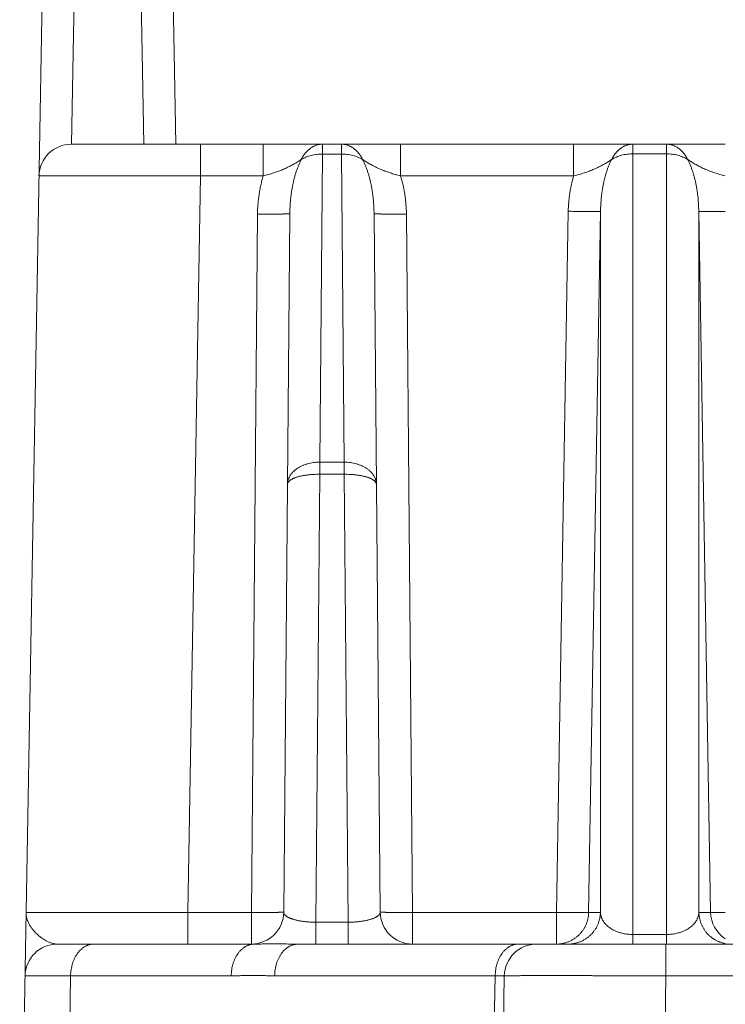
# Model space of a CAD drawing. Units: inches. Extents: x 0 to 82, y 0 to 50.5.
# Drawn here: x 35.2 to 35.7, y 14.1 to 14.7 of the extents above; entities that cross this region are included whole.
import ezdxf

# ---------------------------------------------------------------- set-up
doc = ezdxf.new("R2010")
doc.units = ezdxf.units.IN
doc.header["$MEASUREMENT"] = 0
doc.layers.add('CONTINUOUS1', color=7, linetype='Continuous', lineweight=20)

msp = doc.modelspace()

# ---------------------------------------------------------------- linework, layer by layer
at = {"layer": 'CONTINUOUS1'}
for p, q in [((35.27638, 15.02501), (35.26977, 14.64637)), ((35.30792, 15.02501), (35.31453, 14.64637)), ((35.23775, 13.94337), (35.25638, 15.01122)), ((35.32791, 15.01122), (35.33428, 14.64637)), ((35.26967, 14.64637), (35.67427, 14.64637)), ((35.34966, 14.64637), (35.34966, 14.62672)), ((35.38844, 14.64637), (35.38844, 14.62672)), ((35.42507, 14.64637), (35.42507, 14.64026)), ((35.43678, 14.64637), (35.43678, 14.64026)), ((35.4734, 14.64637), (35.4734, 14.62672)), ((35.58046, 14.64637), (35.58046, 14.62672)), ((35.61711, 14.64637), (35.61711, 14.64041)), ((35.63784, 14.64637), (35.63795, 14.15733)), ((35.4234, 14.4496), (35.42507, 14.64026)), ((35.42507, 14.64026), (35.43678, 14.64026)), ((35.43678, 14.64026), (35.43844, 14.4496)), ((35.61699, 14.15137), (35.61711, 14.64041)), ((35.61711, 14.64041), (35.63784, 14.64041)), ((35.33462, 14.62677), (35.34966, 14.62672)), ((35.3417, 14.17102), (35.34966, 14.62672)), ((35.34966, 14.62672), (35.38844, 14.62672)), ((35.4734, 14.62672), (35.58046, 14.62672)), ((35.3811, 14.17102), (35.38487, 14.60319)), ((35.40109, 14.1712), (35.40487, 14.60336)), ((35.45698, 14.60336), (35.46075, 14.1712)), ((35.47698, 14.60319), (35.48075, 14.17102)), ((35.56975, 14.17102), (35.57711, 14.60488)), ((35.58974, 14.17102), (35.59711, 14.60488)), ((35.597, 14.17102), (35.59711, 14.60488)), ((35.65784, 14.60488), (35.6652, 14.17102)), ((35.65784, 14.60488), (35.65794, 14.17102)), ((35.43844, 14.4496), (35.4234, 14.4496)), ((35.4234, 14.44212), (35.4234, 14.4496)), ((35.43844, 14.44212), (35.43844, 14.4496)), ((35.42098, 14.16495), (35.4234, 14.44212)), ((35.43844, 14.44212), (35.4234, 14.44212)), ((35.43844, 14.44212), (35.44086, 14.16495)), ((35.3417, 14.17102), (35.3811, 14.17102)), ((35.3417, 14.15137), (35.3417, 14.17102)), ((35.3811, 14.15137), (35.3811, 14.17102)), ((35.48075, 14.17102), (35.56975, 14.17102)), ((35.48075, 14.17102), (35.48075, 14.15137)), ((35.56975, 14.15137), (35.56975, 14.17102)), ((35.597, 14.17102), (35.58974, 14.17102)), ((35.6652, 14.17102), (35.65794, 14.17102)), ((35.6652, 14.17102), (35.67427, 14.17089)), ((35.44086, 14.16495), (35.42098, 14.16495)), ((35.42098, 14.16495), (35.42098, 14.15137)), ((35.44086, 14.16495), (35.44086, 14.15137)), ((35.63795, 14.15733), (35.61699, 14.15733)), ((35.63795, 14.15733), (35.63795, 14.15137)), ((35.26103, 14.15137), (35.38295, 14.15137)), ((35.38165, 14.15138), (35.3811, 14.15137)), ((35.40983, 14.15137), (35.76372, 14.15137)), ((35.48073, 14.15137), (35.48045, 14.15137)), ((35.63754, 14.15137), (35.63754, 14.13172)), ((35.24103, 14.13172), (35.26922, 14.13172)), ((35.26594, 13.94337), (35.26922, 14.13172)), ((35.26922, 14.13172), (35.36859, 14.13172)), ((35.39547, 14.13172), (35.53192, 14.13172)), ((35.53756, 14.13172), (35.52883, 13.63172)), ((35.53192, 14.13172), (35.52898, 13.96337)), ((35.53192, 14.13172), (35.53756, 14.13172)), ((35.63754, 14.13172), (35.62882, 13.63172)), ((35.63754, 14.13172), (35.92802, 14.13172))]:
    msp.add_line(p, q, dxfattribs=at)
for centre, start, end in [((35.26967, 14.62637), 90, 179), ((35.3811, 14.17137), 270, 359.5), ((35.48075, 14.17137), 180.5, 269.95737), ((35.6852, 14.17137), 180.98819, 236.4053), ((35.26103, 14.13137), 90.00674, 179), ((35.55756, 14.13137), 90, 179)]:
    msp.add_arc(centre, 0.02, start, end, dxfattribs=at)
for points, knots in [([(35.42507, 14.64637), (35.42474, 14.64637), (35.42409, 14.64634), (35.42311, 14.64622), (35.42214, 14.64602), (35.42119, 14.64574), (35.42041, 14.64544), (35.41979, 14.64517), (35.41918, 14.64487), (35.41843, 14.64444), (35.41771, 14.64396), (35.41714, 14.64353), (35.41659, 14.64309), (35.41591, 14.64248), (35.41514, 14.6417), (35.41441, 14.64085), (35.41373, 14.63995), (35.41309, 14.63899), (35.41249, 14.63798), (35.41213, 14.63728), (35.41196, 14.63693)], [0, 0, 0, 0, 0.057434, 0.115024, 0.172923, 0.231277, 0.29022, 0.319956, 0.349884, 0.410354, 0.47173, 0.502785, 0.534091, 0.597472, 0.661914, 0.727435, 0.79403, 0.861682, 0.930355, 1, 1, 1, 1]), ([(35.43678, 14.64637), (35.4371, 14.64637), (35.43776, 14.64634), (35.43873, 14.64622), (35.4397, 14.64602), (35.44066, 14.64574), (35.44144, 14.64544), (35.44205, 14.64517), (35.44266, 14.64487), (35.44341, 14.64444), (35.44414, 14.64396), (35.4447, 14.64353), (35.44526, 14.64309), (35.44593, 14.64248), (35.4467, 14.6417), (35.44743, 14.64085), (35.44812, 14.63995), (35.44876, 14.63899), (35.44935, 14.63798), (35.44971, 14.63728), (35.44988, 14.63693)], [0, 0, 0, 0, 0.057434, 0.115024, 0.172923, 0.231277, 0.29022, 0.319956, 0.349884, 0.410354, 0.47173, 0.502785, 0.534091, 0.597472, 0.661914, 0.727435, 0.79403, 0.861682, 0.930355, 1, 1, 1, 1]), ([(35.61711, 14.64637), (35.61678, 14.64637), (35.61613, 14.64634), (35.61515, 14.64622), (35.61418, 14.64602), (35.61322, 14.64574), (35.61244, 14.64545), (35.61183, 14.64517), (35.61121, 14.64487), (35.61046, 14.64445), (35.60974, 14.64397), (35.60917, 14.64355), (35.60862, 14.6431), (35.60794, 14.6425), (35.60717, 14.64172), (35.60644, 14.64088), (35.60575, 14.63998), (35.60511, 14.63902), (35.60451, 14.63802), (35.60415, 14.63732), (35.60398, 14.63697)], [0, 0, 0, 0, 0.057521, 0.115195, 0.173172, 0.231596, 0.290597, 0.320358, 0.350306, 0.410807, 0.472198, 0.503254, 0.534557, 0.597919, 0.662325, 0.727793, 0.79432, 0.861888, 0.930464, 1, 1, 1, 1]), ([(35.63784, 14.64637), (35.63816, 14.64637), (35.63882, 14.64634), (35.63979, 14.64622), (35.64076, 14.64602), (35.64172, 14.64574), (35.6425, 14.64545), (35.64312, 14.64517), (35.64373, 14.64487), (35.64448, 14.64445), (35.64521, 14.64397), (35.64577, 14.64355), (35.64633, 14.6431), (35.647, 14.6425), (35.64777, 14.64172), (35.64851, 14.64088), (35.64919, 14.63998), (35.64984, 14.63902), (35.65043, 14.63802), (35.65079, 14.63732), (35.65096, 14.63697)], [0, 0, 0, 0, 0.057521, 0.115195, 0.173172, 0.231596, 0.290597, 0.320358, 0.350306, 0.410807, 0.472198, 0.503254, 0.534557, 0.597919, 0.662325, 0.727793, 0.79432, 0.861888, 0.930464, 1, 1, 1, 1]), ([(35.38844, 14.62672), (35.38955, 14.62701), (35.39175, 14.62761), (35.39498, 14.62862), (35.3976, 14.62955), (35.39963, 14.63035), (35.40111, 14.63097), (35.40256, 14.63162), (35.40398, 14.63229), (35.40537, 14.63299), (35.40672, 14.63372), (35.40806, 14.63447), (35.40915, 14.63513), (35.41002, 14.63566), (35.41067, 14.63608), (35.41121, 14.63643), (35.41164, 14.63671), (35.41186, 14.63685), (35.41196, 14.63693)], [0, 0, 0, 0, 0.133272, 0.26491, 0.393782, 0.457001, 0.519384, 0.580958, 0.641789, 0.701979, 0.761669, 0.821046, 0.880349, 0.910064, 0.939878, 0.969839, 0.984891, 1, 1, 1, 1]), ([(35.40487, 14.60336), (35.40487, 14.60408), (35.4049, 14.60552), (35.40499, 14.60767), (35.40512, 14.60982), (35.40531, 14.61197), (35.40554, 14.61412), (35.40582, 14.61626), (35.40615, 14.61839), (35.40654, 14.62052), (35.40698, 14.62263), (35.40748, 14.62474), (35.40804, 14.62683), (35.40866, 14.6289), (35.40936, 14.63095), (35.41001, 14.63264), (35.41056, 14.63398), (35.41101, 14.63497), (35.41147, 14.63595), (35.4118, 14.6366), (35.41196, 14.63693)], [0, 0, 0, 0, 0.062319, 0.124641, 0.186969, 0.249307, 0.311658, 0.374026, 0.436414, 0.498829, 0.561274, 0.623757, 0.686284, 0.748865, 0.811511, 0.874235, 0.905633, 0.937058, 0.968512, 1, 1, 1, 1]), ([(35.41196, 14.63693), (35.41242, 14.6372), (35.41337, 14.63771), (35.41486, 14.63839), (35.41644, 14.63896), (35.41808, 14.63944), (35.41978, 14.63981), (35.42152, 14.64008), (35.42329, 14.64023), (35.42447, 14.64027), (35.42507, 14.64026)], [0, 0, 0, 0, 0.116536, 0.236241, 0.358813, 0.483881, 0.611019, 0.739757, 0.869592, 1, 1, 1, 1]), ([(35.43678, 14.64026), (35.43737, 14.64027), (35.43856, 14.64023), (35.44033, 14.64008), (35.44207, 14.63981), (35.44376, 14.63944), (35.44541, 14.63896), (35.44698, 14.63839), (35.44848, 14.63771), (35.44942, 14.6372), (35.44988, 14.63693)], [0, 0, 0, 0, 0.130408, 0.260243, 0.388981, 0.516119, 0.641187, 0.763759, 0.883464, 1, 1, 1, 1]), ([(35.44988, 14.63693), (35.44999, 14.63685), (35.4502, 14.63671), (35.45063, 14.63643), (35.45117, 14.63608), (35.45182, 14.63566), (35.45269, 14.63513), (35.45379, 14.63447), (35.45512, 14.63372), (35.45648, 14.63299), (35.45786, 14.63229), (35.45928, 14.63162), (35.46073, 14.63097), (35.46221, 14.63035), (35.46425, 14.62955), (35.46687, 14.62862), (35.4701, 14.62761), (35.47229, 14.62701), (35.4734, 14.62672)], [0, 0, 0, 0, 0.015109, 0.030161, 0.060122, 0.089936, 0.119651, 0.178954, 0.238331, 0.298021, 0.358211, 0.419042, 0.480616, 0.542999, 0.606218, 0.73509, 0.866728, 1, 1, 1, 1]), ([(35.44988, 14.63693), (35.45005, 14.6366), (35.45037, 14.63595), (35.45084, 14.63497), (35.45128, 14.63398), (35.45184, 14.63264), (35.45248, 14.63095), (35.45318, 14.6289), (35.45381, 14.62683), (35.45437, 14.62474), (35.45487, 14.62263), (35.45531, 14.62052), (35.45569, 14.61839), (35.45602, 14.61626), (35.4563, 14.61412), (35.45654, 14.61197), (35.45672, 14.60982), (35.45685, 14.60767), (35.45694, 14.60552), (35.45697, 14.60408), (35.45698, 14.60336)], [0, 0, 0, 0, 0.031488, 0.062942, 0.094367, 0.125765, 0.188489, 0.251135, 0.313716, 0.376243, 0.438726, 0.501171, 0.563586, 0.625974, 0.688342, 0.750693, 0.813031, 0.875359, 0.937681, 1, 1, 1, 1]), ([(35.58046, 14.62672), (35.58157, 14.627), (35.58377, 14.6276), (35.58701, 14.6286), (35.58963, 14.62953), (35.59167, 14.63033), (35.59315, 14.63096), (35.5946, 14.6316), (35.59601, 14.63228), (35.59739, 14.63299), (35.59875, 14.63372), (35.60008, 14.63448), (35.60117, 14.63514), (35.60204, 14.63569), (35.60269, 14.6361), (35.60322, 14.63646), (35.60366, 14.63675), (35.60387, 14.63689), (35.60398, 14.63697)], [0, 0, 0, 0, 0.133352, 0.265022, 0.393851, 0.457021, 0.51934, 0.580841, 0.641598, 0.701721, 0.761365, 0.82073, 0.880069, 0.909825, 0.939699, 0.969739, 0.984838, 1, 1, 1, 1]), ([(35.59711, 14.60488), (35.59711, 14.60557), (35.59714, 14.60694), (35.59723, 14.609), (35.59737, 14.61106), (35.59755, 14.61312), (35.59777, 14.61517), (35.59805, 14.61721), (35.59837, 14.61925), (35.59874, 14.62128), (35.59917, 14.62331), (35.59965, 14.62532), (35.60019, 14.62731), (35.6008, 14.6293), (35.60147, 14.63126), (35.60209, 14.63287), (35.60263, 14.63415), (35.60306, 14.6351), (35.6035, 14.63604), (35.60382, 14.63666), (35.60398, 14.63697)], [0, 0, 0, 0, 0.062304, 0.124612, 0.186928, 0.249255, 0.311597, 0.373958, 0.436342, 0.498753, 0.561198, 0.623682, 0.686214, 0.748802, 0.811459, 0.874196, 0.905603, 0.937037, 0.968502, 1, 1, 1, 1]), ([(35.60398, 14.63697), (35.60444, 14.63725), (35.60538, 14.63777), (35.60688, 14.63846), (35.60846, 14.63905), (35.6101, 14.63954), (35.6118, 14.63993), (35.61355, 14.64021), (35.61532, 14.64038), (35.61651, 14.64041), (35.61711, 14.64041)], [0, 0, 0, 0, 0.11679, 0.236666, 0.35933, 0.484416, 0.611504, 0.740131, 0.869801, 1, 1, 1, 1]), ([(35.63784, 14.64041), (35.63843, 14.64041), (35.63962, 14.64038), (35.6414, 14.64021), (35.64314, 14.63993), (35.64484, 14.63954), (35.64649, 14.63905), (35.64806, 14.63846), (35.64956, 14.63777), (35.65051, 14.63725), (35.65096, 14.63697)], [0, 0, 0, 0, 0.130199, 0.259869, 0.388496, 0.515584, 0.64067, 0.763334, 0.88321, 1, 1, 1, 1]), ([(35.65096, 14.63697), (35.65107, 14.63689), (35.65129, 14.63675), (35.65171, 14.63646), (35.65225, 14.63611), (35.65289, 14.6357), (35.65375, 14.63516), (35.65483, 14.6345), (35.65615, 14.63374), (35.65749, 14.63301), (35.65887, 14.63231), (35.66027, 14.63164), (35.6617, 14.631), (35.66317, 14.63038), (35.66519, 14.62958), (35.66779, 14.62865), (35.67099, 14.62765), (35.67317, 14.62706), (35.67427, 14.62677)], [0, 0, 0, 0, 0.01517, 0.030279, 0.060338, 0.09023, 0.120005, 0.179379, 0.238772, 0.298435, 0.358567, 0.419321, 0.48081, 0.543107, 0.606247, 0.735009, 0.866629, 1, 1, 1, 1]), ([(35.65096, 14.63697), (35.65113, 14.63666), (35.65144, 14.63604), (35.65189, 14.6351), (35.65231, 14.63415), (35.65285, 14.63287), (35.65347, 14.63126), (35.65414, 14.6293), (35.65475, 14.62731), (35.65529, 14.62532), (35.65577, 14.62331), (35.6562, 14.62128), (35.65657, 14.61925), (35.6569, 14.61721), (35.65717, 14.61517), (35.6574, 14.61312), (35.65757, 14.61106), (35.65771, 14.609), (35.6578, 14.60694), (35.65783, 14.60557), (35.65784, 14.60488)], [0, 0, 0, 0, 0.031498, 0.062963, 0.094397, 0.125804, 0.188541, 0.251198, 0.313786, 0.376318, 0.438802, 0.501247, 0.563658, 0.626042, 0.688403, 0.750745, 0.813072, 0.875388, 0.937696, 1, 1, 1, 1]), ([(35.24967, 14.62672), (35.24968, 14.62672), (35.24968, 14.62672), (35.2497, 14.62673), (35.24971, 14.62673), (35.24972, 14.62673), (35.24974, 14.62673), (35.24975, 14.62673), (35.24978, 14.62673), (35.2498, 14.62674), (35.24984, 14.62674), (35.24988, 14.62674), (35.24992, 14.62674), (35.24996, 14.62674), (35.25, 14.62675), (35.25004, 14.62675), (35.2501, 14.62675), (35.25017, 14.62675), (35.25025, 14.62675), (35.25033, 14.62676), (35.25042, 14.62676), (35.2505, 14.62676), (35.25058, 14.62676), (35.25069, 14.62677), (35.25083, 14.62677), (35.251, 14.62677), (35.25116, 14.62677), (35.25133, 14.62678), (35.2515, 14.62678), (35.25172, 14.62678), (35.25199, 14.62679), (35.25233, 14.62679), (35.25266, 14.62679), (35.25299, 14.6268), (35.25332, 14.6268), (35.25365, 14.6268), (35.25398, 14.62681), (35.25443, 14.62681), (35.25498, 14.62681), (35.25564, 14.62682), (35.25631, 14.62682), (35.25697, 14.62682), (35.25764, 14.62683), (35.2583, 14.62683), (35.25896, 14.62683), (35.25963, 14.62684), (35.26051, 14.62684), (35.26162, 14.62684), (35.26294, 14.62685), (35.26427, 14.62685), (35.2656, 14.62685), (35.26693, 14.62685), (35.26825, 14.62686), (35.26958, 14.62686), (35.27135, 14.62686), (35.27356, 14.62686), (35.27622, 14.62686), (35.27887, 14.62686), (35.28153, 14.62686), (35.28418, 14.62686), (35.28684, 14.62686), (35.28949, 14.62686), (35.29215, 14.62686), (35.2948, 14.62685), (35.29834, 14.62685), (35.30277, 14.62684), (35.30808, 14.62683), (35.31339, 14.62682), (35.3187, 14.62681), (35.32401, 14.6268), (35.32932, 14.62678), (35.33285, 14.62677), (35.33462, 14.62677)], [0, 0, 0, 0, 0.000123, 0.000245, 0.000489, 0.000611, 0.000733, 0.000977, 0.001221, 0.001465, 0.001954, 0.002442, 0.00293, 0.003419, 0.003907, 0.004395, 0.004883, 0.00586, 0.006837, 0.007813, 0.00879, 0.009766, 0.010743, 0.011719, 0.013672, 0.015626, 0.017579, 0.019532, 0.021485, 0.023438, 0.027344, 0.031251, 0.035157, 0.039063, 0.042969, 0.046876, 0.050782, 0.054688, 0.062501, 0.070313, 0.078126, 0.085938, 0.093751, 0.101563, 0.109376, 0.117188, 0.125001, 0.140626, 0.156251, 0.171876, 0.1875, 0.203125, 0.21875, 0.234375, 0.25, 0.28125, 0.3125, 0.34375, 0.375, 0.40625, 0.4375, 0.46875, 0.5, 0.53125, 0.5625, 0.625, 0.6875, 0.75, 0.8125, 0.875, 0.9375, 1, 1, 1, 1]), ([(35.38487, 14.60319), (35.38488, 14.60518), (35.38501, 14.60816), (35.3854, 14.61213), (35.38579, 14.61509), (35.38628, 14.61803), (35.38689, 14.62095), (35.3876, 14.62385), (35.38815, 14.62577), (35.38844, 14.62672)], [0, 0, 0, 0, 0.249972, 0.374976, 0.499981, 0.624986, 0.749991, 0.874995, 1, 1, 1, 1]), ([(35.4734, 14.62672), (35.47369, 14.62577), (35.47424, 14.62385), (35.47496, 14.62095), (35.47556, 14.61803), (35.47606, 14.61509), (35.47645, 14.61213), (35.47683, 14.60816), (35.47696, 14.60518), (35.47698, 14.60319)], [0, 0, 0, 0, 0.125005, 0.250009, 0.375014, 0.500019, 0.625024, 0.750028, 1, 1, 1, 1]), ([(35.57711, 14.60488), (35.57714, 14.60672), (35.57728, 14.60949), (35.57765, 14.61317), (35.57802, 14.61592), (35.57848, 14.61865), (35.57923, 14.62227), (35.57993, 14.62495), (35.58046, 14.62672)], [0, 0, 0, 0, 0.249985, 0.374994, 0.500004, 0.625013, 0.750023, 1, 1, 1, 1]), ([(35.40487, 14.60336), (35.40487, 14.60336), (35.40486, 14.60336), (35.40486, 14.60335), (35.40485, 14.60335), (35.40485, 14.60335), (35.40484, 14.60334), (35.40483, 14.60334), (35.40482, 14.60334), (35.40481, 14.60334), (35.40481, 14.60333), (35.40479, 14.60333), (35.40478, 14.60333), (35.40475, 14.60332), (35.40472, 14.60332), (35.40468, 14.60332), (35.40464, 14.60331), (35.4046, 14.60331), (35.40456, 14.6033), (35.40452, 14.6033), (35.40447, 14.6033), (35.40441, 14.60329), (35.40433, 14.60329), (35.40425, 14.60328), (35.40417, 14.60328), (35.40409, 14.60327), (35.40402, 14.60327), (35.40391, 14.60326), (35.40378, 14.60326), (35.40363, 14.60325), (35.40347, 14.60325), (35.40331, 14.60324), (35.40316, 14.60324), (35.403, 14.60323), (35.40285, 14.60323), (35.40264, 14.60322), (35.40238, 14.60321), (35.40206, 14.60321), (35.40175, 14.6032), (35.40144, 14.6032), (35.40113, 14.60319), (35.40081, 14.60319), (35.4004, 14.60318), (35.39988, 14.60317), (35.39925, 14.60317), (35.39862, 14.60316), (35.398, 14.60316), (35.39737, 14.60315), (35.39675, 14.60315), (35.39612, 14.60315), (35.3955, 14.60315), (35.39466, 14.60315), (35.39362, 14.60315), (35.39237, 14.60315), (35.39112, 14.60315), (35.38987, 14.60315), (35.38862, 14.60316), (35.38737, 14.60317), (35.38612, 14.60318), (35.38528, 14.60318), (35.38487, 14.60319)], [0, 0, 0, 0, 0.000259, 0.000501, 0.000984, 0.00123, 0.001475, 0.001963, 0.002451, 0.002939, 0.003428, 0.003916, 0.004893, 0.005869, 0.007822, 0.009775, 0.011728, 0.013682, 0.015635, 0.017588, 0.019541, 0.023447, 0.027353, 0.03126, 0.035166, 0.039072, 0.042978, 0.046884, 0.054697, 0.062509, 0.070322, 0.078134, 0.085946, 0.093759, 0.101571, 0.109384, 0.125009, 0.140633, 0.156258, 0.171883, 0.187508, 0.203133, 0.218758, 0.250007, 0.281257, 0.312507, 0.343756, 0.375006, 0.406256, 0.437506, 0.468755, 0.500005, 0.562504, 0.625004, 0.687503, 0.750002, 0.812502, 0.875001, 0.937501, 1, 1, 1, 1]), ([(35.45698, 14.60336), (35.45698, 14.60336), (35.45698, 14.60336), (35.45698, 14.60335), (35.45699, 14.60335), (35.457, 14.60335), (35.457, 14.60334), (35.45701, 14.60334), (35.45702, 14.60334), (35.45703, 14.60334), (35.45704, 14.60333), (35.45705, 14.60333), (35.45707, 14.60333), (35.45709, 14.60332), (35.45712, 14.60332), (35.45716, 14.60332), (35.4572, 14.60331), (35.45724, 14.60331), (35.45728, 14.6033), (35.45732, 14.6033), (35.45737, 14.6033), (35.45744, 14.60329), (35.45751, 14.60329), (35.45759, 14.60328), (35.45767, 14.60328), (35.45775, 14.60327), (35.45783, 14.60327), (35.45793, 14.60326), (35.45806, 14.60326), (35.45822, 14.60325), (35.45837, 14.60325), (35.45853, 14.60324), (35.45869, 14.60324), (35.45884, 14.60323), (35.459, 14.60323), (35.45921, 14.60322), (35.45947, 14.60321), (35.45978, 14.60321), (35.46009, 14.6032), (35.4604, 14.6032), (35.46072, 14.60319), (35.46103, 14.60319), (35.46145, 14.60318), (35.46197, 14.60317), (35.46259, 14.60317), (35.46322, 14.60316), (35.46384, 14.60316), (35.46447, 14.60315), (35.46509, 14.60315), (35.46572, 14.60315), (35.46635, 14.60315), (35.46718, 14.60315), (35.46822, 14.60315), (35.46947, 14.60315), (35.47072, 14.60315), (35.47197, 14.60315), (35.47322, 14.60316), (35.47448, 14.60317), (35.47573, 14.60318), (35.47656, 14.60318), (35.47698, 14.60319)], [0, 0, 0, 0, 0.000259, 0.000501, 0.000984, 0.00123, 0.001475, 0.001963, 0.002451, 0.002939, 0.003428, 0.003916, 0.004893, 0.005869, 0.007822, 0.009775, 0.011728, 0.013682, 0.015635, 0.017588, 0.019541, 0.023447, 0.027353, 0.03126, 0.035166, 0.039072, 0.042978, 0.046884, 0.054697, 0.062509, 0.070322, 0.078134, 0.085946, 0.093759, 0.101571, 0.109384, 0.125009, 0.140633, 0.156258, 0.171883, 0.187508, 0.203133, 0.218758, 0.250007, 0.281257, 0.312507, 0.343756, 0.375006, 0.406256, 0.437506, 0.468755, 0.500005, 0.562504, 0.625004, 0.687503, 0.750002, 0.812502, 0.875001, 0.937501, 1, 1, 1, 1]), ([(35.59711, 14.60488), (35.59711, 14.60488), (35.5971, 14.60488), (35.59709, 14.60487), (35.59708, 14.60487), (35.59707, 14.60486), (35.59705, 14.60486), (35.59702, 14.60485), (35.59697, 14.60485), (35.59691, 14.60484), (35.59684, 14.60483), (35.59676, 14.60483), (35.59666, 14.60482), (35.59655, 14.60481), (35.59643, 14.60481), (35.5963, 14.6048), (35.59611, 14.60479), (35.59583, 14.60478), (35.59547, 14.60478), (35.59507, 14.60477), (35.59462, 14.60476), (35.59413, 14.60475), (35.5936, 14.60475), (35.59304, 14.60474), (35.59243, 14.60474), (35.59179, 14.60474), (35.59087, 14.60474), (35.58964, 14.60474), (35.58808, 14.60475), (35.58641, 14.60476), (35.58466, 14.60477), (35.58284, 14.60479), (35.58096, 14.60482), (35.57904, 14.60484), (35.57776, 14.60487), (35.57711, 14.60488)], [0, 0, 0, 0, 0.000354, 0.000833, 0.001448, 0.002203, 0.0031, 0.004139, 0.006651, 0.009741, 0.01341, 0.017656, 0.022478, 0.027873, 0.03384, 0.040375, 0.047473, 0.063346, 0.081422, 0.101661, 0.124013, 0.148428, 0.174848, 0.203211, 0.23345, 0.265495, 0.299269, 0.371686, 0.45002, 0.533533, 0.62144, 0.712913, 0.807091, 0.903088, 1, 1, 1, 1]), ([(35.65784, 14.60488), (35.65784, 14.60488), (35.65784, 14.60488), (35.65785, 14.60487), (35.65786, 14.60487), (35.65787, 14.60487), (35.65788, 14.60486), (35.65791, 14.60486), (35.65794, 14.60485), (35.65799, 14.60484), (35.65805, 14.60484), (35.65812, 14.60483), (35.65819, 14.60483), (35.65828, 14.60482), (35.65841, 14.60481), (35.6586, 14.6048), (35.65885, 14.60479), (35.65913, 14.60478), (35.65946, 14.60478), (35.65981, 14.60477), (35.6602, 14.60476), (35.66062, 14.60476), (35.66107, 14.60475), (35.66155, 14.60475), (35.66206, 14.60474), (35.66281, 14.60474), (35.6638, 14.60474), (35.66507, 14.60474), (35.66643, 14.60474), (35.66788, 14.60475), (35.6694, 14.60477), (35.67098, 14.60478), (35.67261, 14.6048), (35.67371, 14.60481), (35.67427, 14.60482)], [0, 0, 0, 0, 0.000373, 0.000865, 0.001485, 0.002236, 0.003122, 0.004143, 0.006596, 0.009599, 0.013153, 0.017258, 0.021913, 0.027116, 0.032865, 0.045994, 0.061277, 0.078687, 0.098193, 0.119759, 0.143346, 0.168911, 0.196407, 0.225783, 0.256985, 0.289957, 0.360961, 0.438273, 0.521322, 0.609498, 0.70215, 0.798595, 0.898123, 1, 1, 1, 1]), ([(35.4234, 14.4496), (35.42275, 14.4496), (35.42145, 14.44956), (35.41952, 14.44937), (35.41762, 14.44905), (35.41578, 14.44861), (35.41402, 14.44804), (35.41234, 14.44735), (35.41101, 14.44668), (35.41002, 14.44609), (35.40908, 14.44548), (35.4082, 14.44481), (35.40738, 14.4441), (35.40682, 14.44355), (35.40629, 14.44298), (35.4058, 14.44239), (35.40536, 14.44179), (35.40496, 14.44117), (35.4046, 14.44054), (35.40429, 14.43989), (35.40402, 14.43924), (35.4038, 14.43858), (35.40363, 14.43791), (35.4035, 14.43723), (35.40343, 14.43656), (35.40341, 14.4361), (35.4034, 14.43588)], [0, 0, 0, 0, 0.073143, 0.145903, 0.217929, 0.288888, 0.358472, 0.426411, 0.492478, 0.524761, 0.556516, 0.618389, 0.648515, 0.678099, 0.70715, 0.735683, 0.763718, 0.791284, 0.818413, 0.845144, 0.871521, 0.897595, 0.92342, 0.949054, 0.97456, 1, 1, 1, 1]), ([(35.45844, 14.43588), (35.45844, 14.4361), (35.45842, 14.43656), (35.45834, 14.43723), (35.45821, 14.43791), (35.45804, 14.43858), (35.45782, 14.43924), (35.45755, 14.43989), (35.45724, 14.44054), (35.45689, 14.44117), (35.45649, 14.44179), (35.45604, 14.44239), (35.45556, 14.44298), (35.45503, 14.44355), (35.45446, 14.4441), (35.45365, 14.44481), (35.45277, 14.44548), (35.45183, 14.44609), (35.45083, 14.44668), (35.44951, 14.44735), (35.44783, 14.44804), (35.44606, 14.44861), (35.44422, 14.44905), (35.44232, 14.44937), (35.44039, 14.44956), (35.43909, 14.4496), (35.43844, 14.4496)], [0, 0, 0, 0, 0.02544, 0.050946, 0.07658, 0.102405, 0.128479, 0.154856, 0.181587, 0.208716, 0.236282, 0.264317, 0.29285, 0.321901, 0.351485, 0.381611, 0.443484, 0.47524, 0.507522, 0.573589, 0.641528, 0.711112, 0.782071, 0.854097, 0.926857, 1, 1, 1, 1]), ([(35.4234, 14.44212), (35.42275, 14.44213), (35.42145, 14.44212), (35.41952, 14.44204), (35.41793, 14.44193), (35.41668, 14.4418), (35.41577, 14.4417), (35.41487, 14.44158), (35.414, 14.44145), (35.41315, 14.4413), (35.41232, 14.44114), (35.41152, 14.44096), (35.41074, 14.44078), (35.41, 14.44058), (35.40929, 14.44037), (35.40861, 14.44014), (35.40797, 14.43991), (35.40737, 14.43967), (35.4068, 14.43942), (35.40628, 14.43916), (35.40579, 14.43889), (35.40535, 14.43861), (35.40495, 14.43833), (35.40459, 14.43804), (35.40428, 14.43774), (35.40402, 14.43744), (35.4038, 14.43713), (35.40365, 14.43687), (35.40356, 14.43666), (35.4035, 14.43651), (35.40346, 14.43635), (35.40343, 14.43619), (35.40341, 14.43603), (35.4034, 14.43593), (35.4034, 14.43588)], [0, 0, 0, 0, 0.088595, 0.176407, 0.262682, 0.305016, 0.346693, 0.387627, 0.427733, 0.466931, 0.505141, 0.54229, 0.578307, 0.613126, 0.646686, 0.678932, 0.709815, 0.739294, 0.767336, 0.793916, 0.819023, 0.842656, 0.864832, 0.885586, 0.904975, 0.923085, 0.940035, 0.95598, 0.963641, 0.971128, 0.978474, 0.98571, 0.992874, 1, 1, 1, 1]), ([(35.45844, 14.43588), (35.45844, 14.43593), (35.45843, 14.43603), (35.45841, 14.43619), (35.45838, 14.43635), (35.45834, 14.43651), (35.45828, 14.43666), (35.45819, 14.43687), (35.45805, 14.43713), (35.45783, 14.43744), (35.45756, 14.43774), (35.45725, 14.43804), (35.4569, 14.43833), (35.4565, 14.43861), (35.45605, 14.43889), (35.45557, 14.43916), (35.45504, 14.43942), (35.45448, 14.43967), (35.45387, 14.43991), (35.45323, 14.44014), (35.45255, 14.44037), (35.45184, 14.44058), (35.4511, 14.44078), (35.45033, 14.44096), (35.44953, 14.44114), (35.4487, 14.4413), (35.44785, 14.44145), (35.44697, 14.44158), (35.44607, 14.4417), (35.44516, 14.4418), (35.44391, 14.44193), (35.44232, 14.44204), (35.44039, 14.44212), (35.43909, 14.44213), (35.43844, 14.44212)], [0, 0, 0, 0, 0.007126, 0.01429, 0.021526, 0.028872, 0.036359, 0.04402, 0.059965, 0.076915, 0.095025, 0.114414, 0.135168, 0.157344, 0.180977, 0.206084, 0.232664, 0.260706, 0.290185, 0.321068, 0.353314, 0.386874, 0.421693, 0.45771, 0.494859, 0.533069, 0.572267, 0.612373, 0.653307, 0.694984, 0.737318, 0.823593, 0.911405, 1, 1, 1, 1]), ([(35.24172, 14.17102), (35.24171, 14.17076), (35.24172, 14.17022), (35.24178, 14.16943), (35.24188, 14.16863), (35.24204, 14.16784), (35.24224, 14.16705), (35.24248, 14.16626), (35.24277, 14.16547), (35.24322, 14.16443), (35.24376, 14.1634), (35.24437, 14.16239), (35.24488, 14.16164), (35.24543, 14.16089), (35.24601, 14.16015), (35.24663, 14.15943), (35.24728, 14.15872), (35.24797, 14.15802), (35.24869, 14.15734), (35.24944, 14.15668), (35.25022, 14.15603), (35.25103, 14.15542), (35.25186, 14.15482), (35.25271, 14.15426), (35.25358, 14.15373), (35.25447, 14.15324), (35.25538, 14.15279), (35.2563, 14.15239), (35.25723, 14.15205), (35.25817, 14.15176), (35.25912, 14.15154), (35.26007, 14.1514), (35.26071, 14.15137), (35.26103, 14.15137)], [0, 0, 0, 0, 0.02673, 0.053498, 0.080381, 0.107455, 0.13479, 0.162447, 0.190483, 0.218947, 0.277281, 0.307218, 0.337677, 0.368661, 0.400158, 0.432151, 0.464613, 0.497505, 0.530785, 0.564399, 0.598287, 0.632383, 0.666613, 0.7009, 0.735161, 0.769313, 0.803273, 0.836964, 0.87032, 0.903294, 0.935867, 0.968071, 1, 1, 1, 1]), ([(35.24172, 14.17102), (35.24172, 14.17102), (35.24173, 14.17102), (35.24174, 14.17101), (35.24175, 14.17101), (35.24177, 14.17101), (35.24179, 14.17101), (35.24181, 14.17101), (35.24184, 14.171), (35.24187, 14.171), (35.24191, 14.171), (35.24196, 14.171), (35.24201, 14.171), (35.24206, 14.17099), (35.24211, 14.17099), (35.24216, 14.17099), (35.24222, 14.17099), (35.2423, 14.17099), (35.2424, 14.17098), (35.2425, 14.17098), (35.2426, 14.17098), (35.24269, 14.17098), (35.24279, 14.17097), (35.24292, 14.17097), (35.24308, 14.17097), (35.24328, 14.17097), (35.24347, 14.17096), (35.24367, 14.17096), (35.24386, 14.17096), (35.24413, 14.17095), (35.24445, 14.17095), (35.24484, 14.17095), (35.24523, 14.17094), (35.24562, 14.17094), (35.24601, 14.17093), (35.2464, 14.17093), (35.24679, 14.17093), (35.24731, 14.17093), (35.24797, 14.17092), (35.24875, 14.17092), (35.24953, 14.17091), (35.25031, 14.17091), (35.25109, 14.17091), (35.25187, 14.1709), (35.25265, 14.1709), (35.25343, 14.1709), (35.25448, 14.17089), (35.25578, 14.17089), (35.25734, 14.17089), (35.2589, 14.17089), (35.26046, 14.17088), (35.26203, 14.17088), (35.26359, 14.17088), (35.26515, 14.17088), (35.26723, 14.17088), (35.26984, 14.17088), (35.27296, 14.17088), (35.27609, 14.17088), (35.27921, 14.17088), (35.28234, 14.17088), (35.28546, 14.17089), (35.28859, 14.17089), (35.29171, 14.17089), (35.29483, 14.1709), (35.299, 14.17091), (35.30421, 14.17092), (35.31046, 14.17093), (35.31671, 14.17094), (35.32296, 14.17096), (35.32921, 14.17098), (35.33545, 14.171), (35.33962, 14.17101), (35.3417, 14.17102)], [0, 0, 0, 0, 0.000123, 0.000245, 0.000366, 0.000489, 0.000733, 0.000977, 0.001221, 0.001465, 0.001954, 0.002442, 0.00293, 0.003419, 0.003907, 0.004395, 0.004883, 0.00586, 0.006837, 0.007813, 0.00879, 0.009766, 0.010743, 0.011719, 0.013672, 0.015626, 0.017579, 0.019532, 0.021485, 0.023438, 0.027344, 0.031251, 0.035157, 0.039063, 0.042969, 0.046876, 0.050782, 0.054688, 0.062501, 0.070313, 0.078126, 0.085938, 0.093751, 0.101563, 0.109376, 0.117188, 0.125, 0.140625, 0.15625, 0.171875, 0.1875, 0.203125, 0.21875, 0.234375, 0.25, 0.28125, 0.3125, 0.34375, 0.375, 0.40625, 0.4375, 0.46875, 0.5, 0.53125, 0.5625, 0.625, 0.6875, 0.75, 0.8125, 0.875, 0.9375, 1, 1, 1, 1]), ([(35.40109, 14.1712), (35.40109, 14.17119), (35.40109, 14.17119), (35.40109, 14.17119), (35.40108, 14.17118), (35.40108, 14.17118), (35.40107, 14.17118), (35.40106, 14.17118), (35.40105, 14.17117), (35.40104, 14.17117), (35.40103, 14.17117), (35.40102, 14.17117), (35.401, 14.17116), (35.40098, 14.17116), (35.40095, 14.17115), (35.40091, 14.17115), (35.40087, 14.17115), (35.40083, 14.17114), (35.40079, 14.17114), (35.40075, 14.17113), (35.4007, 14.17113), (35.40064, 14.17113), (35.40056, 14.17112), (35.40048, 14.17112), (35.4004, 14.17111), (35.40032, 14.17111), (35.40025, 14.1711), (35.40014, 14.1711), (35.40001, 14.17109), (35.39985, 14.17109), (35.3997, 14.17108), (35.39954, 14.17107), (35.39939, 14.17107), (35.39923, 14.17106), (35.39907, 14.17106), (35.39887, 14.17105), (35.3986, 14.17105), (35.39829, 14.17104), (35.39798, 14.17104), (35.39767, 14.17103), (35.39735, 14.17102), (35.39704, 14.17102), (35.39662, 14.17101), (35.3961, 14.17101), (35.39548, 14.171), (35.39485, 14.171), (35.39423, 14.17099), (35.3936, 14.17099), (35.39298, 14.17099), (35.39235, 14.17098), (35.39173, 14.17098), (35.39089, 14.17098), (35.38985, 14.17098), (35.3886, 14.17098), (35.38735, 14.17098), (35.3861, 14.17099), (35.38485, 14.17099), (35.3836, 14.171), (35.38235, 14.17101), (35.38151, 14.17102), (35.3811, 14.17102)], [0, 0, 0, 0, 0.000258, 0.000501, 0.000983, 0.00123, 0.001475, 0.001963, 0.002451, 0.002939, 0.003428, 0.003916, 0.004892, 0.005869, 0.007822, 0.009775, 0.011728, 0.013681, 0.015635, 0.017588, 0.019541, 0.023447, 0.027353, 0.031259, 0.035166, 0.039072, 0.042978, 0.046884, 0.054697, 0.062509, 0.070322, 0.078134, 0.085946, 0.093759, 0.101571, 0.109384, 0.125008, 0.140633, 0.156258, 0.171883, 0.187508, 0.203133, 0.218758, 0.250007, 0.281257, 0.312507, 0.343756, 0.375006, 0.406256, 0.437505, 0.468755, 0.500005, 0.562504, 0.625004, 0.687503, 0.750002, 0.812502, 0.875001, 0.937501, 1, 1, 1, 1]), ([(35.42098, 14.16495), (35.42027, 14.16494), (35.41919, 14.16495), (35.41776, 14.165), (35.41671, 14.16506), (35.41568, 14.16514), (35.41466, 14.16523), (35.41367, 14.16533), (35.41271, 14.16546), (35.41178, 14.1656), (35.41088, 14.16575), (35.41001, 14.16592), (35.40918, 14.16609), (35.40839, 14.16629), (35.40764, 14.16649), (35.40693, 14.1667), (35.40626, 14.16692), (35.40563, 14.16715), (35.40504, 14.16738), (35.40449, 14.16763), (35.40398, 14.16788), (35.40352, 14.16813), (35.40309, 14.16839), (35.40271, 14.16866), (35.40237, 14.16893), (35.40207, 14.1692), (35.4018, 14.16948), (35.40162, 14.16972), (35.40149, 14.16991), (35.40138, 14.1701), (35.40129, 14.17029), (35.40121, 14.17048), (35.40117, 14.17062), (35.40113, 14.17076), (35.40111, 14.17091), (35.4011, 14.17105), (35.40109, 14.17115), (35.40109, 14.1712)], [0, 0, 0, 0, 0.09801, 0.146546, 0.194521, 0.241761, 0.288104, 0.333406, 0.377537, 0.420387, 0.461862, 0.501883, 0.540389, 0.577334, 0.612684, 0.646417, 0.678522, 0.708999, 0.737856, 0.765109, 0.790785, 0.814916, 0.837544, 0.858722, 0.878511, 0.896989, 0.914247, 0.930395, 0.938096, 0.945571, 0.95992, 0.966846, 0.973637, 0.98032, 0.986922, 0.993472, 1, 1, 1, 1]), ([(35.46075, 14.1712), (35.46075, 14.17115), (35.46075, 14.17105), (35.46073, 14.17091), (35.46071, 14.17076), (35.46067, 14.17062), (35.46063, 14.17048), (35.46056, 14.17029), (35.46046, 14.1701), (35.46035, 14.16991), (35.46023, 14.16972), (35.46004, 14.16948), (35.45978, 14.1692), (35.45948, 14.16893), (35.45913, 14.16866), (35.45875, 14.16839), (35.45832, 14.16813), (35.45786, 14.16788), (35.45735, 14.16763), (35.4568, 14.16738), (35.45621, 14.16715), (35.45558, 14.16692), (35.45491, 14.1667), (35.4542, 14.16649), (35.45345, 14.16629), (35.45266, 14.16609), (35.45183, 14.16592), (35.45097, 14.16575), (35.45007, 14.1656), (35.44913, 14.16546), (35.44817, 14.16533), (35.44718, 14.16523), (35.44617, 14.16514), (35.44513, 14.16506), (35.44408, 14.165), (35.44265, 14.16495), (35.44158, 14.16494), (35.44086, 14.16495)], [0, 0, 0, 0, 0.006528, 0.013078, 0.01968, 0.026363, 0.033154, 0.04008, 0.054429, 0.061904, 0.069605, 0.085753, 0.103011, 0.121489, 0.141278, 0.162456, 0.185084, 0.209215, 0.234891, 0.262144, 0.291001, 0.321478, 0.353583, 0.387316, 0.422666, 0.459611, 0.498117, 0.538138, 0.579613, 0.622463, 0.666594, 0.711896, 0.758239, 0.805479, 0.853454, 0.90199, 1, 1, 1, 1]), ([(35.46075, 14.1712), (35.46075, 14.17119), (35.46075, 14.17119), (35.46076, 14.17119), (35.46076, 14.17118), (35.46077, 14.17118), (35.46077, 14.17118), (35.46078, 14.17118), (35.46079, 14.17117), (35.4608, 14.17117), (35.46081, 14.17117), (35.46082, 14.17117), (35.46084, 14.17116), (35.46086, 14.17116), (35.4609, 14.17115), (35.46094, 14.17115), (35.46097, 14.17115), (35.46101, 14.17114), (35.46105, 14.17114), (35.46109, 14.17113), (35.46114, 14.17113), (35.46121, 14.17113), (35.46129, 14.17112), (35.46136, 14.17112), (35.46144, 14.17111), (35.46152, 14.17111), (35.4616, 14.1711), (35.4617, 14.1711), (35.46183, 14.17109), (35.46199, 14.17109), (35.46214, 14.17108), (35.4623, 14.17107), (35.46246, 14.17107), (35.46261, 14.17106), (35.46277, 14.17106), (35.46298, 14.17105), (35.46324, 14.17105), (35.46355, 14.17104), (35.46386, 14.17104), (35.46418, 14.17103), (35.46449, 14.17102), (35.4648, 14.17102), (35.46522, 14.17101), (35.46574, 14.17101), (35.46636, 14.171), (35.46699, 14.171), (35.46762, 14.17099), (35.46824, 14.17099), (35.46887, 14.17099), (35.46949, 14.17098), (35.47012, 14.17098), (35.47095, 14.17098), (35.47199, 14.17098), (35.47324, 14.17098), (35.47449, 14.17098), (35.47575, 14.17099), (35.477, 14.17099), (35.47825, 14.171), (35.4795, 14.17101), (35.48033, 14.17102), (35.48075, 14.17102)], [0, 0, 0, 0, 0.000258, 0.000501, 0.000983, 0.00123, 0.001475, 0.001963, 0.002451, 0.002939, 0.003428, 0.003916, 0.004892, 0.005869, 0.007822, 0.009775, 0.011728, 0.013681, 0.015635, 0.017588, 0.019541, 0.023447, 0.027353, 0.031259, 0.035166, 0.039072, 0.042978, 0.046884, 0.054697, 0.062509, 0.070322, 0.078134, 0.085946, 0.093759, 0.101571, 0.109384, 0.125008, 0.140633, 0.156258, 0.171883, 0.187508, 0.203133, 0.218758, 0.250007, 0.281257, 0.312507, 0.343756, 0.375006, 0.406256, 0.437505, 0.468755, 0.500005, 0.562504, 0.625004, 0.687503, 0.750002, 0.812502, 0.875001, 0.937501, 1, 1, 1, 1]), ([(35.58974, 14.17102), (35.58973, 14.1707), (35.58971, 14.17005), (35.58962, 14.16909), (35.58949, 14.16812), (35.58931, 14.16717), (35.58908, 14.16623), (35.58881, 14.16529), (35.58849, 14.16438), (35.58813, 14.16347), (35.58772, 14.16259), (35.58728, 14.16173), (35.58679, 14.16089), (35.58626, 14.16008), (35.58569, 14.15929), (35.58509, 14.15853), (35.58444, 14.1578), (35.58377, 14.1571), (35.58306, 14.15644), (35.58232, 14.15581), (35.58155, 14.15522), (35.58075, 14.15466), (35.57993, 14.15415), (35.57908, 14.15367), (35.57821, 14.15324), (35.57732, 14.15285), (35.57641, 14.15251), (35.57549, 14.15221), (35.57455, 14.15195), (35.57361, 14.15174), (35.57265, 14.15157), (35.57169, 14.15146), (35.57072, 14.15139), (35.57007, 14.15137), (35.56975, 14.15137)], [0, 0, 0, 0, 0.031252, 0.062505, 0.093757, 0.125009, 0.156261, 0.187513, 0.218765, 0.250017, 0.281268, 0.31252, 0.343771, 0.375022, 0.406273, 0.437523, 0.468774, 0.500024, 0.531273, 0.562523, 0.593773, 0.625022, 0.656271, 0.68752, 0.718768, 0.750017, 0.781265, 0.812513, 0.843761, 0.875009, 0.906257, 0.937505, 0.968752, 1, 1, 1, 1]), ([(35.58974, 14.17102), (35.58974, 14.17102), (35.58973, 14.17102), (35.58972, 14.17102), (35.58971, 14.17101), (35.5897, 14.17101), (35.58968, 14.171), (35.58965, 14.171), (35.58961, 14.17099), (35.58955, 14.17098), (35.58947, 14.17098), (35.58939, 14.17097), (35.58929, 14.17096), (35.58919, 14.17096), (35.58907, 14.17095), (35.58894, 14.17095), (35.58874, 14.17094), (35.58847, 14.17093), (35.5881, 14.17092), (35.5877, 14.17091), (35.58725, 14.1709), (35.58677, 14.1709), (35.58624, 14.17089), (35.58567, 14.17089), (35.58507, 14.17089), (35.58443, 14.17088), (35.5835, 14.17088), (35.58227, 14.17088), (35.58071, 14.17089), (35.57905, 14.1709), (35.57729, 14.17092), (35.57547, 14.17094), (35.57359, 14.17096), (35.57168, 14.17099), (35.57039, 14.17101), (35.56975, 14.17102)], [0, 0, 0, 0, 0.000354, 0.000833, 0.001448, 0.002203, 0.0031, 0.004139, 0.006651, 0.009741, 0.01341, 0.017656, 0.022478, 0.027873, 0.03384, 0.040375, 0.047473, 0.063346, 0.081422, 0.101661, 0.124013, 0.148428, 0.174848, 0.203211, 0.23345, 0.265495, 0.299269, 0.371686, 0.45002, 0.533533, 0.62144, 0.712913, 0.807091, 0.903088, 1, 1, 1, 1]), ([(35.597, 14.17102), (35.597, 14.1707), (35.59697, 14.17005), (35.59688, 14.16909), (35.59675, 14.16812), (35.59657, 14.16717), (35.59634, 14.16623), (35.59607, 14.16529), (35.59575, 14.16438), (35.59539, 14.16347), (35.59499, 14.16259), (35.59454, 14.16173), (35.59405, 14.16089), (35.59352, 14.16008), (35.59295, 14.15929), (35.59235, 14.15853), (35.59171, 14.1578), (35.59103, 14.1571), (35.59032, 14.15644), (35.58958, 14.15581), (35.58881, 14.15522), (35.58801, 14.15466), (35.58719, 14.15415), (35.58634, 14.15367), (35.58547, 14.15324), (35.58458, 14.15285), (35.58368, 14.15251), (35.58275, 14.15221), (35.58182, 14.15195), (35.58087, 14.15174), (35.57991, 14.15157), (35.57895, 14.15146), (35.57798, 14.15139), (35.57733, 14.15137), (35.57701, 14.15137)], [0, 0, 0, 0, 0.031252, 0.062505, 0.093757, 0.125009, 0.156261, 0.187513, 0.218765, 0.250017, 0.281268, 0.31252, 0.343771, 0.375022, 0.406273, 0.437523, 0.468774, 0.500024, 0.531273, 0.562523, 0.593773, 0.625022, 0.656271, 0.68752, 0.718768, 0.750017, 0.781265, 0.812513, 0.843761, 0.875009, 0.906257, 0.937505, 0.968752, 1, 1, 1, 1]), ([(35.61699, 14.15733), (35.61646, 14.15733), (35.61541, 14.15736), (35.61388, 14.15748), (35.61242, 14.15769), (35.61105, 14.15795), (35.60978, 14.15826), (35.60862, 14.15861), (35.60754, 14.15898), (35.60626, 14.1595), (35.60483, 14.16019), (35.60331, 14.16109), (35.60202, 14.16203), (35.60091, 14.16299), (35.59997, 14.16396), (35.59918, 14.16495), (35.59862, 14.1658), (35.59824, 14.16647), (35.59799, 14.16697), (35.59777, 14.16748), (35.59758, 14.16798), (35.59742, 14.16849), (35.59728, 14.16899), (35.59717, 14.1695), (35.59709, 14.17001), (35.59703, 14.17052), (35.59701, 14.17086), (35.597, 14.17102)], [0, 0, 0, 0, 0.059855, 0.118151, 0.173754, 0.226096, 0.275059, 0.32079, 0.36355, 0.403637, 0.476892, 0.542546, 0.602123, 0.656792, 0.707463, 0.754867, 0.799612, 0.821159, 0.842231, 0.862883, 0.883171, 0.903144, 0.922853, 0.942347, 0.961671, 0.980873, 1, 1, 1, 1]), ([(35.65794, 14.17102), (35.65793, 14.17086), (35.65791, 14.17052), (35.65786, 14.17001), (35.65777, 14.1695), (35.65766, 14.16899), (35.65753, 14.16849), (35.65736, 14.16798), (35.65717, 14.16748), (35.65695, 14.16697), (35.6567, 14.16647), (35.65632, 14.1658), (35.65576, 14.16495), (35.65497, 14.16396), (35.65403, 14.16299), (35.65292, 14.16203), (35.65163, 14.16109), (35.65012, 14.16019), (35.64869, 14.1595), (35.6474, 14.15898), (35.64633, 14.15861), (35.64516, 14.15826), (35.64389, 14.15795), (35.64253, 14.15769), (35.64107, 14.15748), (35.63953, 14.15736), (35.63848, 14.15733), (35.63795, 14.15733)], [0, 0, 0, 0, 0.019127, 0.038329, 0.057653, 0.077147, 0.096856, 0.116829, 0.137117, 0.157769, 0.178841, 0.200388, 0.245133, 0.292537, 0.343208, 0.397877, 0.457454, 0.523108, 0.596363, 0.63645, 0.67921, 0.724941, 0.773904, 0.826246, 0.881849, 0.940145, 1, 1, 1, 1]), ([(35.65794, 14.17102), (35.65795, 14.17074), (35.65797, 14.17017), (35.65804, 14.16932), (35.65814, 14.16847), (35.65833, 14.16734), (35.65866, 14.16595), (35.6591, 14.16459), (35.65953, 14.16354), (35.65988, 14.16275), (35.66027, 14.16199), (35.66082, 14.16099), (35.6616, 14.15979), (35.66265, 14.15844), (35.66381, 14.15718), (35.66486, 14.15622), (35.66575, 14.1555), (35.66644, 14.155), (35.66715, 14.15452), (35.66813, 14.15393), (35.66939, 14.15326), (35.67071, 14.15271), (35.67178, 14.15233), (35.6726, 14.15209), (35.67343, 14.15188), (35.67399, 14.15176), (35.67427, 14.15171)], [0, 0, 0, 0, 0.031256, 0.062511, 0.093767, 0.125022, 0.187519, 0.250015, 0.28127, 0.312525, 0.343779, 0.375034, 0.437528, 0.500022, 0.562514, 0.625006, 0.656259, 0.687511, 0.718764, 0.750016, 0.812506, 0.874995, 0.906246, 0.937498, 0.968749, 1, 1, 1, 1]), ([(35.28358, 14.15137), (35.28335, 14.15137), (35.28289, 14.15135), (35.28219, 14.15128), (35.2815, 14.15117), (35.28081, 14.151), (35.28013, 14.15079), (35.27945, 14.15053), (35.27879, 14.15023), (35.27814, 14.14989), (35.2775, 14.1495), (35.27688, 14.14906), (35.27627, 14.14859), (35.27547, 14.1479), (35.27453, 14.14693), (35.27349, 14.14564), (35.27254, 14.14421), (35.2717, 14.14266), (35.27097, 14.14101), (35.27036, 14.13926), (35.26988, 14.13744), (35.26952, 14.13557), (35.26929, 14.13365), (35.26923, 14.13237), (35.26922, 14.13172)], [0, 0, 0, 0, 0.026003, 0.052063, 0.078237, 0.104579, 0.131142, 0.157975, 0.185121, 0.212621, 0.240512, 0.268822, 0.297578, 0.3268, 0.386675, 0.448526, 0.512335, 0.578014, 0.645417, 0.714343, 0.784552, 0.855768, 0.92769, 1, 1, 1, 1]), ([(35.38295, 14.15137), (35.38272, 14.15137), (35.38225, 14.15135), (35.38156, 14.15128), (35.38087, 14.15117), (35.38018, 14.151), (35.3795, 14.15079), (35.37882, 14.15053), (35.37816, 14.15023), (35.37751, 14.14989), (35.37687, 14.1495), (35.37624, 14.14906), (35.37564, 14.14859), (35.37484, 14.1479), (35.37389, 14.14693), (35.37286, 14.14564), (35.37191, 14.14421), (35.37107, 14.14266), (35.37034, 14.14101), (35.36973, 14.13926), (35.36925, 14.13744), (35.36889, 14.13557), (35.36866, 14.13365), (35.3686, 14.13237), (35.36859, 14.13172)], [0, 0, 0, 0, 0.026003, 0.052063, 0.078237, 0.104579, 0.131142, 0.157975, 0.185121, 0.212621, 0.240512, 0.268822, 0.297578, 0.3268, 0.386675, 0.448526, 0.512335, 0.578014, 0.645417, 0.714343, 0.784552, 0.855768, 0.92769, 1, 1, 1, 1]), ([(35.38295, 14.15137), (35.38338, 14.15137), (35.38425, 14.15138), (35.38558, 14.1514), (35.38696, 14.15142), (35.38839, 14.15145), (35.38987, 14.15148), (35.39142, 14.1515), (35.39302, 14.15151), (35.39468, 14.15152), (35.3964, 14.15151), (35.39817, 14.1515), (35.4, 14.15148), (35.40189, 14.15146), (35.40381, 14.15143), (35.40579, 14.1514), (35.4078, 14.15138), (35.40915, 14.15137), (35.40983, 14.15137)], [0, 0, 0, 0, 0.047767, 0.097174, 0.148392, 0.201565, 0.256806, 0.314196, 0.373782, 0.435578, 0.499562, 0.565676, 0.633829, 0.7039, 0.775736, 0.849163, 0.923987, 1, 1, 1, 1]), ([(35.40983, 14.15137), (35.4096, 14.15137), (35.40913, 14.15135), (35.40843, 14.15128), (35.40774, 14.15117), (35.40705, 14.151), (35.40637, 14.15079), (35.4057, 14.15053), (35.40504, 14.15023), (35.40438, 14.14989), (35.40374, 14.1495), (35.40312, 14.14906), (35.40251, 14.14859), (35.40172, 14.1479), (35.40077, 14.14693), (35.39973, 14.14564), (35.39879, 14.14421), (35.39795, 14.14266), (35.39722, 14.14101), (35.39661, 14.13926), (35.39612, 14.13744), (35.39576, 14.13557), (35.39554, 14.13365), (35.39548, 14.13237), (35.39547, 14.13172)], [0, 0, 0, 0, 0.026003, 0.052063, 0.078237, 0.104579, 0.131142, 0.157975, 0.185121, 0.212621, 0.240512, 0.268822, 0.297578, 0.3268, 0.386675, 0.448526, 0.512335, 0.578014, 0.645417, 0.714343, 0.784552, 0.855768, 0.92769, 1, 1, 1, 1]), ([(35.54628, 14.15137), (35.54605, 14.15137), (35.54558, 14.15135), (35.54489, 14.15128), (35.54419, 14.15117), (35.5435, 14.151), (35.54282, 14.15079), (35.54215, 14.15053), (35.54149, 14.15023), (35.54084, 14.14989), (35.5402, 14.1495), (35.53957, 14.14906), (35.53896, 14.14859), (35.53817, 14.1479), (35.53722, 14.14693), (35.53618, 14.14564), (35.53524, 14.14421), (35.5344, 14.14266), (35.53367, 14.14101), (35.53306, 14.13926), (35.53257, 14.13744), (35.53222, 14.13557), (35.53199, 14.13365), (35.53193, 14.13237), (35.53192, 14.13172)], [0, 0, 0, 0, 0.026003, 0.052063, 0.078237, 0.104579, 0.131142, 0.157975, 0.185121, 0.212621, 0.240512, 0.268822, 0.297578, 0.3268, 0.386675, 0.448526, 0.512335, 0.578014, 0.645417, 0.714343, 0.784552, 0.855768, 0.92769, 1, 1, 1, 1]), ([(35.36859, 14.13172), (35.36971, 14.13172), (35.37139, 14.13175), (35.37363, 14.13182), (35.37531, 14.13187), (35.37699, 14.13193), (35.37867, 14.13197), (35.38035, 14.132), (35.38204, 14.13202), (35.38372, 14.13201), (35.38539, 14.13198), (35.38707, 14.13194), (35.38875, 14.13188), (35.39043, 14.13183), (35.39211, 14.13177), (35.39379, 14.13173), (35.39491, 14.13172), (35.39547, 14.13172)], [0, 0, 0, 0, 0.125011, 0.187539, 0.250073, 0.312605, 0.375128, 0.437637, 0.500135, 0.562622, 0.625105, 0.687586, 0.750069, 0.812552, 0.875034, 0.937515, 1, 1, 1, 1]), ([(35.53756, 14.13172), (35.53756, 14.13172), (35.53757, 14.13172), (35.53758, 14.13173), (35.53759, 14.13173), (35.53761, 14.13173), (35.53762, 14.13173), (35.53764, 14.13173), (35.53766, 14.13173), (35.53768, 14.13174), (35.5377, 14.13174), (35.53773, 14.13174), (35.53776, 14.13174), (35.5378, 14.13174), (35.53785, 14.13174), (35.5379, 14.13175), (35.53795, 14.13175), (35.538, 14.13175), (35.53806, 14.13175), (35.53814, 14.13175), (35.53824, 14.13176), (35.53834, 14.13176), (35.53844, 14.13176), (35.53853, 14.13176), (35.53863, 14.13177), (35.53876, 14.13177), (35.53892, 14.13177), (35.53912, 14.13178), (35.53931, 14.13178), (35.53951, 14.13178), (35.53971, 14.13178), (35.53997, 14.13179), (35.54029, 14.13179), (35.54068, 14.13179), (35.54107, 14.1318), (35.54146, 14.1318), (35.54185, 14.13181), (35.54224, 14.13181), (35.54263, 14.13181), (35.54316, 14.13181), (35.54381, 14.13182), (35.54459, 14.13182), (35.54537, 14.13183), (35.54615, 14.13183), (35.54693, 14.13183), (35.54771, 14.13184), (35.54849, 14.13184), (35.54927, 14.13184), (35.55032, 14.13185), (35.55162, 14.13185), (35.55318, 14.13185), (35.55474, 14.13185), (35.5563, 14.13186), (35.55787, 14.13186), (35.55943, 14.13186), (35.56099, 14.13186), (35.56307, 14.13186), (35.56568, 14.13186), (35.5688, 14.13186), (35.57193, 14.13186), (35.57505, 14.13186), (35.57818, 14.13186), (35.5813, 14.13186), (35.58443, 14.13185), (35.58755, 14.13185), (35.59068, 14.13184), (35.59484, 14.13183), (35.60005, 14.13182), (35.6063, 14.13181), (35.61255, 14.1318), (35.6188, 14.13178), (35.62505, 14.13176), (35.63129, 14.13174), (35.63546, 14.13173), (35.63754, 14.13172)], [0, 0, 0, 0, 0.000123, 0.000244, 0.000366, 0.000489, 0.000611, 0.000733, 0.000977, 0.001221, 0.001465, 0.00171, 0.001954, 0.002442, 0.00293, 0.003418, 0.003907, 0.004395, 0.004883, 0.00586, 0.006836, 0.007813, 0.00879, 0.009766, 0.010743, 0.011719, 0.013672, 0.015626, 0.017579, 0.019532, 0.021485, 0.023438, 0.027344, 0.031251, 0.035157, 0.039063, 0.042969, 0.046875, 0.050782, 0.054688, 0.0625, 0.070313, 0.078125, 0.085938, 0.09375, 0.101563, 0.109375, 0.117188, 0.125, 0.140625, 0.15625, 0.171875, 0.1875, 0.203125, 0.21875, 0.234375, 0.25, 0.28125, 0.3125, 0.34375, 0.375, 0.40625, 0.4375, 0.46875, 0.5, 0.53125, 0.5625, 0.625, 0.6875, 0.75, 0.8125, 0.875, 0.9375, 1, 1, 1, 1])]:
    msp.add_open_spline(points, degree=3, knots=knots, dxfattribs=at)

doc.saveas('drawing.dxf')
